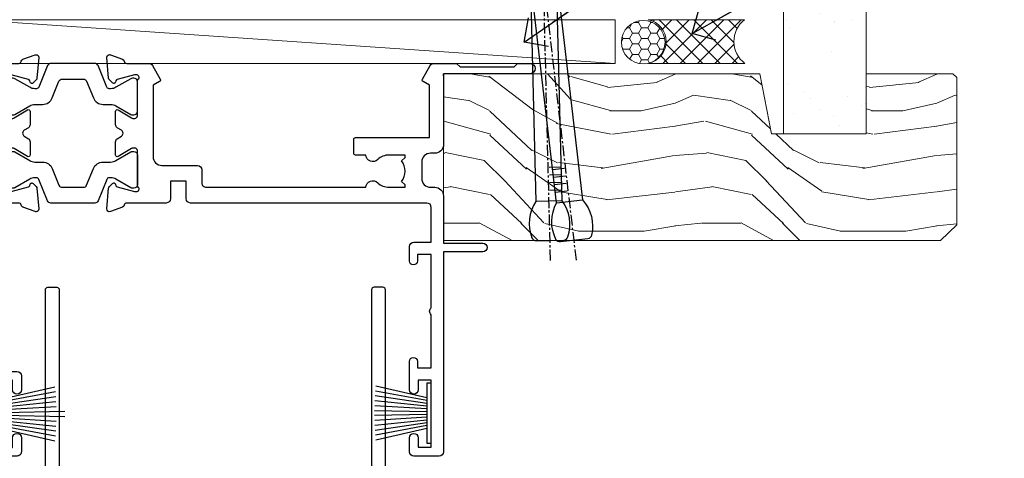
# Model space of a CAD drawing. Units: millimetres. Extents: x -19 to 7153, y -824 to 1143.
# Drawn here: x 6184 to 6296, y 965 to 1016 of the extents above; entities that cross this region are included whole.
import ezdxf
from ezdxf import colors
from ezdxf.entities.mleader import LeaderData, LeaderLine
from ezdxf.math import Vec2, Vec3

# ---------------------------------------------------------------- set-up
doc = ezdxf.new("R2010")
doc.units = ezdxf.units.MM
doc.linetypes.add('CENTER', pattern=[2, 1.25, -0.25, 0.25, -0.25])
doc.linetypes.add('Dashed', pattern=[564.4444465637206, 282.2222232818604, -282.2222232818602])
doc.layers.add('Aluminium Systems Ltd Joinery Detail', color=7, linetype='Continuous')
doc.layers.add('Aluminium Systems Ltd Notes', color=7, linetype='Continuous')
doc.styles.get("Standard").update_dxf_attribs({"font": 'arial.ttf'})

# ---------------------------------------------------------------- blocks, each defined once
blk = doc.blocks.new('V105-22341')
at = {"ltscale": 0.2, "flags": 128}
for points in [[(1.100000469107357, 9.380798928759759e-07, 0.08748900002405169), (1.202606469104012, 0.01809313807677881), (2.613439769103223, 0.5315944380787805, 0.2638505493576109), (2.805443682462254, 0.7568898587108066, -0.3596409721271688), (3.100053703373533, 1.000277708245562), (5.59999985735611, 1.000277708246472, 0.4142135623700399), (6.099999857353851, 1.500277708244198), (6.099999857354533, 7.800002705852989), (11.30000416183725, 7.800002705852989), (11.70000116018241, 8.199999704189054), (12.09999815851666, 7.800002705852989), (16.40670145723675, 7.800002705853021, 0.1316524975869401), (17.15670145723698, 8.000964600175735), (19.75357958004793, 9.500272883435287), (29.60000116026754, 9.500272883434832), (29.60000116027481, 1.50027947603315, 0.4142135623769618), (30.10000116026754, 1.000279476033825), (32.59994731432494, 1.000279476017568, -0.3596409721418718), (32.89455733522601, 0.756891626481476, 0.2638505493567793), (33.0865612485843, 0.5315962058513151), (34.49739454853201, 0.01809490586903451, 0.0874890000032607), (34.60000054861068, 2.705850096873519e-06, 0.4142140000062888), (34.90000054858433, 0.3000027057739914, 0.02182000004195064), (34.89885894859003, 0.3261494057738901), (34.69190134858684, 2.691685605850189, 0.1763270000122472), (34.60517494858595, 2.87767090585055), (34.24142194856127, 3.241424005876341, 0.1989119999569813), (34.10000054859412, 3.300002705848245, 0.06554300000152082), (34.04823674858859, 3.293187805850812, 0.2679490000203371), (33.90681534858459, 3.151766505848741), (33.86151594858619, 2.982706605851211, -0.2679489999839961), (33.72009454858312, 2.841285205849431), (31.73815054840206, 2.310224905800503, -0.06554299997014615), (31.66050484839525, 2.300002705850261), (31.50000054854101, 2.300002705853437, -0.688501098923967), (31.30000081711862, 2.823609419429168, 0.2134221664348816), (31.40000116027363, 3.047216524089549), (31.40000116027431, 7.000002705845532, -0.4142135623666608), (31.700001160277, 7.300002705848215), (31.92092634858246, 7.300002705852636, -0.1378519999867759), (32.07720924858199, 7.256080105849037), (33.59581199780459, 6.329284336844273, 0.585497765528234), (33.90000054858751, 6.500002660073392), (33.90000054858803, 8.02788616563308, 0.2614335027626496), (33.7083776501579, 8.369322812087034), (33.23398413747891, 8.658842815199765, -0.561225349299502), (33.23398413252039, 9.341716113193911), (33.70837765014826, 9.631236139942278, 0.2614335027736421), (33.90000054858569, 9.972672786394128), (33.90000054858797, 11.50055629196652, 0.5854977655302293), (33.59581199780359, 11.6712746151951), (32.07720924858192, 10.74447884619128, -0.137851999985531), (31.9209263485825, 10.70055624618783), (31.70000116026972, 10.70055624618306, -0.4142135623808645), (31.40000116027409, 11.00055624618665), (31.40000116027039, 14.95334242794625, 0.2134221664143094), (31.30000081707772, 15.17694953264418, -0.6885010989538995), (31.50000054855195, 15.70055624618988), (31.6605048483989, 15.70055624619019, -0.06554299999136373), (31.73815054840725, 15.69033404623667), (33.72009454858306, 15.15927374618709, -0.2679489999841765), (33.86151594858643, 15.0178523461849), (33.90681534858713, 14.84879244618735, 0.2679489999929846), (34.04823674861369, 14.7073711461785, 0.06554300005636986), (34.10000054855428, 14.70055624618855, 0.1989120000085519), (34.24142194856063, 14.75913494616623), (34.60517494858628, 15.1228880461859, 0.1763270000123638), (34.69190134858695, 15.30887334618649), (34.89885894859505, 17.67440954626872, 0.0218199998474807), (34.900000548588, 17.70055624613963, 0.4142139999917716), (34.6000005485561, 18.00055624618754, 0.08748900000944689), (34.49739454856126, 17.9824640461776), (33.0865612485843, 17.4689627461861, 0.2638505493544741), (32.89455733522895, 17.24366732555486, -0.3596409721283688), (32.59994731431766, 17.00027947601882), (27.96728483170705, 17.00027947602723), (25.50684020917947, 19.46072409850274), (24.94115478431672, 19.46072409849796), (24.94115478431672, 20.02640952335867), (22.48071016181098, 22.4868541458651), (29.9606613320525, 29.96680531609842, 0.1989123673794089), (30.40000116027227, 31.02746548787684), (30.40000116027409, 36.30027747603015), (32.40000116028253, 36.30027747602695, 0.4142135623660109), (32.90000116027795, 36.80027747602219), (32.90000116027772, 38.40027747602801, 0.9999999999999999), (31.90000116027772, 38.40027747602801), (31.90000116027772, 37.30027747602946), (30.40000116027772, 37.30027747602946), (30.40000116027772, 45.00027747603019), (31.90000116027772, 45.00027747603019), (31.90000116028136, 43.90027747602437, 0.9999999999963621), (32.90000116028136, 43.90027747602801), (32.90000116027772, 45.5002774754613, 0.4142135801656039), (32.4000011304754, 46.00027747603269), (3.300001129792918, 46.00027570824716, 0.41421354457909), (2.800001160165493, 45.50027570882014), (2.800001160166403, 44.20027570825698, 0.9999999999999999), (3.700001160167858, 44.20027570825698), (3.70000116016422, 45.00027570825262), (5.20000116016422, 45.00027570825262), (5.20000116016422, 39.50027570825262), (3.70000116016422, 39.50027570825262), (3.700001160167858, 40.30027570824825, 0.9999999999999999), (2.800001160166403, 40.30027570824825), (2.800001160162765, 39.50027570825716, 0.4142135623745581), (3.800001160162765, 38.50027570825216), (4.900001160132206, 38.50027570825262), (4.900001160164024, 33.40035234785898, -0.4142135623829008), (4.600001160169313, 33.10035234786449), (3.7000011602006, 33.10035234785971), (3.700001160204238, 33.90035234786397, 0.6681786379156734), (3.358579803966222, 34.04177370410127), (2.858579803965327, 33.54177370410366, 0.1989123673923063), (2.80000116019869, 33.40035234786603), (2.800001160202697, 31.30035234785689, 0.4142135623728557), (3.000001160199872, 31.10035234785971), (3.500001160202828, 31.10035234785721, 0.414213562374094), (3.700001160203101, 31.30035234785748), (3.7000011602006, 32.10035234785971), (4.600001160169313, 32.10035234785994, -0.4142135623803098), (4.900001160164948, 31.8003523478568), (4.900001160130842, 27.50027360582692, -0.4142135623781563), (4.400001160132206, 27.00027360582828), (3.100041080594792, 27.00027360584022, -0.3596424112895633), (2.805430771136628, 27.24366295708517, 0.2638519124127646), (2.613426560060589, 27.46895987767505), (1.202593310324346, 27.9824611593748, 0.5486187810976926), (0.8011288626048554, 27.6744066486832), (1.008086460057996, 25.30887047767192, 0.1763269999925259), (1.094812860062575, 25.12288517767126), (1.458565860061839, 24.75913207765934, 0.1989119999987332), (1.599987260053638, 24.70055337767129, 0.06554299999678109), (1.651751060056341, 24.70736827767117, 0.2679489999948678), (1.793172460063715, 24.84878957767216), (1.83847186006227, 25.01784947766882, -0.2679490000122788), (1.979893260061772, 25.15927087766897), (3.961837260239065, 25.69033117772087, -0.06554299996998988), (4.039482960246005, 25.70055337767087), (4.199987260092968, 25.70055337767321, -0.6885010989225024), (4.399986991532543, 25.17694666409878, 0.2134221664467979), (4.299986648372624, 24.95333955944227), (4.299986648370123, 21.00055337767469, -0.414213562367548), (3.999986648367894, 20.70055337767246), (3.779061460062451, 20.70055337767161, -0.1378519999802045), (3.622778560059714, 20.74447597767437), (2.104175810845362, 21.67127174668347, 0.5854977655240781), (1.799987260054195, 21.50055342344751), (1.79998726006238, 19.97266991787695, 0.2614335027671577), (1.99161015849586, 19.63123327142864), (4.060471225601873, 18.36861762281224, -0.2614335082422954), (4.299999857397097, 17.94182180940163), (4.299999857406192, 9.30000123846878), (0.2000187629490142, 9.30000091179759, 0.5205970869494747), (0.01206133319735159, 9.031596884026044), (0.5944136987644981, 7.431596909460294, 0.3152987888780898), (0.7823522229212614, 7.300000938125683), (1.425120614552526, 7.300000938124475, -0.339454356843148), (1.618305798001302, 7.151764679254825), (1.806815182831315, 6.448237088413073, 0.5007383083431832), (2.104188917067859, 6.329282506311415), (3.622791769302154, 7.256078338075389, -0.1378519999878856), (3.779074669301508, 7.300000938079734), (3.99999985762517, 7.300000938075796, -0.4142135623807952), (4.299999857620833, 7.000000938072276), (4.299999857413439, 3.047214756306275, 0.2134221665067634), (4.400000200622387, 2.823607651610441, -0.6885010989169796), (4.200000469124689, 2.300000938082007), (4.039496169263145, 2.300000938077829, -0.06554300002525978), (3.961850469254841, 2.310223138036804), (1.979906469100939, 2.841283438079991, -0.267948999984102), (1.838485069104763, 2.982704838081759), (1.793185669105895, 3.151764738078622, 0.2679490000264918), (1.651764269084708, 3.293186038082322, 0.06554299998262259), (1.600000469131345, 3.300000938078007, 0.1989119999575805), (1.458579069122834, 3.241422238096106), (1.09482606910322, 2.877669138077394, 0.176327000011839), (1.008099669102421, 2.691683838076074), (0.8011420690993276, 0.3261476380359376, 0.02181999974306227), (0.8000004691014055, 0.3000009381120528, 0.4142139999909368)], [(25.50000116026899, 44.50027747602905), (10.1000011601584, 44.50027747602701, -0.9999999999999999), (9.1000011601584, 44.50027747602701), (6.600001160158399, 44.50027747602701), (6.600001160158399, 40.48829410122051), (7.833982251768353, 40.69479171664183, -1.000000000000001), (7.966020336455946, 39.90576323541772), (6.700001160159643, 39.69390428330918), (6.700001160158763, 39.50027570825307, -0.1622776601692642), (6.400001160157546, 38.60027570825115), (6.400001160146758, 27.50027360583238, -0.1787408485700578), (5.91998955072625, 26.20041388551291, 0.1787408485714679), (5.799986648370734, 25.87544895543317), (5.799986648359891, 9.300001597006599), (16.40670094634447, 9.300002410893399), (19.00357958004429, 10.799310989113, -0.1316524975872223), (19.75357958004426, 11.00027288343604), (22.23446000352601, 11.00027288343665, 0.4903143948233235), (22.42810917083705, 11.25027288343538, -0.7581594491645468), (23.76037989900328, 12.02385778910286, 0.1952598447285808), (25.05000116026827, 11.5002728834414), (26.90000116026681, 11.50027288343961), (26.90000116026681, 11.79793856576259), (26.46718338003961, 12.1611158055249, 0.3639702342680748), (26.46718338003959, 14.53942996135868), (26.90000116026681, 14.90260720111735), (26.90000116026681, 15.20027288344033), (25.0500011602719, 15.20027288344102, 0.1952598447277554), (23.76037989900702, 14.67668797778381, -0.999999999995382), (22.64503178114979, 15.823857789096, -0.1817671096497367), (24.8702750393943, 16.79558832929832, 0.6494935253236434), (25.19778116615096, 17.64846279796297), (21.42004999003188, 21.42619397408487, -0.414213562373409), (21.42004999003188, 23.54751431764532), (28.90000116027409, 31.02746548788252), (28.90000116027045, 39.69390428330873), (27.63398198397145, 39.90576323541772, -1), (27.76602006865904, 40.69479171664183), (29.00000116026899, 40.48829410122051), (29.00000116026899, 44.50027747603065), (26.50000116026899, 44.50027747603065, -0.9999999999984083)]]:
    blk.add_lwpolyline(points, format="xyb", close=True, dxfattribs=at)
blk = doc.blocks.new('Tech 953241')
at = {"color": 2}
blk.add_lwpolyline([(8.98695519375633, 3.849842520436141), (9.754350000000159, 1.950472000000445, 0.305731), (10.86697099999947, 1.199999999999818), (11.73923000000013, 1.199999999999818, -0.1316520000000015), (12.33922999999959, 1.039230000000316), (14.04640999999992, 0.05359000000044034, 0.1316520000000017), (14.24640999999974, 0), (14.39999999999964, 0, 0.4142139999999378), (14.80000000000018, 0.4000000000005457), (14.80000000000018, 3.800000000000182, 0.4142139999999431), (14.39999999999964, 4.199999999999818), (14.24640999999974, 4.199999999999818, 0.1316520000000016), (14.04640999999992, 4.146409999999378), (12.33922999999959, 3.160769000000073, -0.1316520000000004), (11.73923000000013, 3), (11.56195000000025, 3, -0.3057309999999835), (11.28379500000028, 3.187617999999929), (10.28899111899045, 5.649842705489391, 0.3057306312459409), (9.918117604687268, 5.899999999999636), (9.918117604687268, 5.899999999999636), (4.881882395312914, 5.899999999999636, 0.3057306312459409), (4.51100888100973, 5.649842705489391), (3.5162049999999, 3.187617999999929, -0.3057309999999835), (3.23804999999993, 3), (3.060770000000048, 3, -0.1316520000000004), (2.460770000000593, 3.160769000000073), (0.7535900000002584, 4.146409999999378, 0.1316520000000016), (0.5535900000004403, 4.199999999999818), (0.4000000000005457, 4.199999999999818, 0.4142139999999431), (0, 3.800000000000182), (0, 0.4000000000005457, 0.4142139999999378), (0.4000000000005457, 0), (0.5535900000004403, 0, 0.1316520000000017), (0.7535900000002584, 0.05359000000044034), (2.460770000000593, 1.039230000000316, -0.1316520000000015), (3.060770000000048, 1.199999999999818), (3.933029000000715, 1.199999999999818, 0.305731), (5.045650000000023, 1.950472000000445), (5.813044999999875, 3.849842999999964, -0.3057309999999765), (6.18391900000006, 4.100000000000364), (8.61608160468677, 4.100000000000364, -0.305730767646729)], format="xyb", close=True, dxfattribs=at)
blk = doc.blocks.new('14CCB')
blk.add_blockref('Tech 953241', (1.119104808822158e-13, -5.551115123125783e-17))
blk = doc.blocks.new('V106-22343')
at = {"ltscale": 0.2, "flags": 128}
blk.add_lwpolyline([(9.100000552687789, 14.50027078818414), (7.300000552684878, 14.50027078819141), (7.299993218665123, 16.50027921406934, 0.4142124883362365), (6.79999321866876, 17.00027738057281), (2.300053095814519, 17.00027738057312, -0.359640972074193), (2.005443074920789, 17.24366523004586, 0.263850549310183), (1.813439161571523, 17.46896065062549), (0.4026059118352805, 17.98246193232956, 0.5486187810981248), (0.001141464116017232, 17.67440742163728), (0.2080990615761493, 15.30887125062406, 0.1763270000120292), (0.2948254615769201, 15.12288595062375), (0.6585784615765462, 14.75913285061789, 0.1989119999856835), (0.7999998615596269, 14.70055415062339, 0.065543000044156), (0.8517636615727024, 14.70736905062552, 0.267948999996091), (0.9931850615687381, 14.84879035062534), (1.038484461572764, 15.01785025062299, -0.2679489999836381), (1.179905861576344, 15.15927165062487), (3.161849861741069, 15.69033195067041, -0.06554299990812375), (3.239495561636659, 15.70055415062586), (3.39999986161115, 15.70055415062608, -0.6885010989494249), (3.599999593031194, 15.17694743703914, 0.2134221664126641), (3.499999249889015, 14.95334033238089), (3.499999249888788, 11.00055415062013, -0.4142135623804206), (3.199999249886105, 10.70055415062473), (2.979074061573783, 10.70055415062417, -0.1378519999854788), (2.822791161572468, 10.74447675062731), (1.30418841235006, 11.67127251963145, 0.5854977655270829), (0.9999998615678578, 11.50055419640432), (0.9999998615660317, 9.972670690837386, 0.2614335027738217), (1.191622760005203, 9.631234044385224), (1.666016277633688, 9.34171401763092, -0.5612253493001026), (1.66601627267687, 8.658840719638306), (1.191622760000989, 8.369320716526072, 0.2614335027625395), (0.9999998615714958, 8.027884070072673), (0.9999998615678578, 6.500000564513016, 0.5854977655244127), (1.304188412348822, 6.329282241283522), (2.822791161573878, 7.25607801028472, -0.1378519999842662), (2.979074061571964, 7.300000610288066), (3.199999249887924, 7.300000610284655, -0.4142135623821966), (3.499999249885377, 7.000000610283337), (3.499999249889014, 3.047214428530992, 0.2134221664263839), (3.599999593092257, 2.823607323821476, -0.6885010989295739), (3.399999861602055, 2.300000610290567), (3.2394955617658, 2.30000061028749, -0.06554299996897274), (3.161849861761084, 2.310222810236723), (1.179905861576335, 2.841283110287205, -0.2679489999840547), (1.038484461573034, 2.982704510289182), (0.993185061572369, 3.151764410286317, 0.2679490000107652), (0.8517636615745303, 3.293185710287543, 0.06554299999632456), (0.7999998615887236, 3.300000610291954, 0.1989119999641873), (0.6585784615674584, 3.241421910292843), (0.2948254615751225, 2.877668810287652, 0.1763270000127019), (0.2080990615761493, 2.691683510287817), (0.001141461566671609, 0.3261473102096555, 0.02181999991675683), (-1.384284988859008e-07, 0.3000006103071651, 0.4142139999913843), (0.299999861606949, 6.102870209190314e-07, 0.08748900001476183), (0.4026058616075261, 0.01809281029898102), (1.813439161569704, 0.5315941102888952, 0.2638505494168329), (2.005443074941393, 0.7568895309856463, -0.3596409721781673), (2.300053095859994, 1.00027738057122), (4.795299159348588, 1.000277380581457, 0.2679491924274317), (5.228311861243355, 1.250277380580997), (6.123204734291217, 2.800277304033559, 0.4142135623654188), (6.04999965353295, 3.073482384789372), (5.299999982253439, 3.506494896903519), (5.300000484128986, 11.70027090167464, -0.4142135286700189), (6.300000483337726, 12.7002707881926), (10.40000055268911, 12.700270788181, 0.4142135623729618), (10.90000055268342, 13.20027078817395), (10.90000055269047, 14.70027078788132, -0.4142135623734935), (11.40000055268706, 15.20027078787791), (29.70465652938105, 15.20027078787746, 0.640823925434321), (31.06076655943474, 14.67668588222949, -0.1952598447279207), (32.35038782071092, 15.20027078789178), (34.20038782070219, 15.20027078789224), (34.20038782070219, 14.90260510557289), (33.76757004047317, 14.53942786580967, -0.3639702342651719), (33.76757004047499, 12.16111370997771), (34.20038782070219, 11.79793647021449), (34.20038782070219, 11.50027078789515), (32.35038782068, 11.50027078789612, -0.1952598447164269), (31.06076655943502, 12.0238556935152, 0.6408239254218354), (29.70465652938287, 11.50027078789492), (28.50038782069532, 11.50027078789515, 0.4142135623747547), (28.30038782069346, 11.30027078789419), (28.30038782069892, 9.70027078790065, 0.4142135623947388), (28.50038782069055, 9.500270787894237), (36.99999924988902, 9.500270787887416), (36.99999924989993, 3.506494853564277), (36.24999965367556, 3.073482384793465, 0.4142135623794954), (36.17679457291547, 2.80027730403765), (37.07168744603609, 1.250277380455941, 0.2679491924231927), (37.50470014792904, 1.000277380463899), (40.09999627495586, 1.000277380468674), (40.49999524995678, 1.400276355473238), (46.69998224995675, 1.400276355473238), (47.09998224996548, 1.000277355472122), (48.4999772499616, 1.000277355470303, 0.9999999999999999), (48.4999772499616, 2.200275355470353), (38.59999924999306, 2.200275355472172), (38.60000054198485, 10.30027062838133, 0.4142136090907351), (37.60000054198485, 11.30027078788714), (37.10038782069955, 11.3002707878876, -0.4142135623724286), (36.10038782070137, 12.30027078788714), (36.10038782070137, 14.2002707878811, -0.414213562373095), (37.10038782070137, 15.2002707878811), (37.6000014834699, 15.2002707878811, 0.4142135156547906), (38.60000148306449, 16.20027062837528), (38.60000234439963, 21.60028609263338), (43.09999220715713, 21.60027535547317, 0.9999999999999999), (43.09999220715713, 22.60027744106912), (38.59999924994941, 22.60027744106867), (38.59999924989484, 45.50027538047345, 0.4142135623671014), (38.0999992498912, 46.00027538046686), (35.19999924988247, 46.00027538046709, 0.4142135623645691), (34.69999924988974, 45.50027538046072), (34.69999924988974, 43.90027538046218, 0.9999999999963621), (35.69999924988974, 43.90027538046581), (35.69999924988974, 45.000275380468), (37.19999924988974, 45.000275380468), (37.19999924988974, 37.30027538046727), (35.69999924988974, 37.30027538046727), (35.69999924988974, 38.40027538046581, 0.9999999999999999), (34.69999924988974, 38.40027538046581), (34.69999924989702, 35.15027685917323, 0.9999999999999999), (35.60000220730603, 35.15027685917323), (35.60000220730603, 35.90027538046581), (37.19999924988974, 35.90027538046581), (37.19999924402168, 29.80028065905174, 0.5000000000011369), (37.19999924402168, 29.00028065905065), (37.19999922846932, 22.90028609263993), (35.60000220730603, 22.90028609263993), (35.60000220730967, 23.65028609263993, 0.9999999999999999), (34.70000220730822, 23.65028609263993), (34.7004029466118, 22.0001646653103, 0.4141424337467398), (35.20040293186707, 21.50028609252297), (37.19999922846569, 21.50028609252297), (37.19999922846705, 17.50027078788241, -0.4142135623690992), (36.69999922846932, 17.00027078788105), (9.600000552695064, 17.00027078787627, 0.4142135623708328), (9.100000552694159, 16.50027078787537)], format="xyb", close=True, dxfattribs=at)
blk = doc.blocks.new('V104-14CCB-V105-14CCB-V106')
for name, p in [('V105-22341', (38.70031275441308, 17.99972236461767)), ('V106-22343', (81.40031466491955, 17.99878510039476)), ('14CCB', (70.10031402182925, 29.09999883902031))]:
    blk.add_blockref(name, p)
at = {"xscale": -1, "rotation": 180}
blk.add_blockref('14CCB', (70.10031402182925, 24.90000184064346), dxfattribs=at)
blk = doc.blocks.new('PBF69650-4B')
at = {"color": 0}
for p, q in [((-0.1590909090909918, 0.5), (-0.3032449143315716, 7.498515529936412)), ((0.1590909090909918, 0.5), (0.3032449143315716, 7.498515529936412)), ((-1.75, 0.5), (-3.097665527984191, 6.34669116891564)), ((-1.431818181818016, 0.5), (-2.537584873192372, 6.397226468794543)), ((-1.113636363636488, 0.5), (-1.975628442974084, 6.437757965357378)), ((-0.7954545454545041, 0.5), (-1.412209766177966, 6.468216902703716)), ((-0.4772727272725206, 0.5), (-0.8477448521462065, 6.488551611591902)), ((0.4772727272725206, 0.5), (0.8477448521462065, 6.488551611591902)), ((0.7954545454545041, 0.5), (1.412209766177966, 6.468216902703716)), ((1.113636363636488, 0.5), (1.975628442974084, 6.437757965357378)), ((1.431818181818016, 0.5), (2.537584873192372, 6.397226468794543)), ((1.75, 0.5), (3.097665527984191, 6.34669116891564))]:
    blk.add_line(p, q, dxfattribs=at)
blk.add_lwpolyline([(-3.449999999999818, 0), (3.449999999999818, 0), (3.449999999999818, 0.5), (-3.449999999999818, 0.5)], close=True, dxfattribs=at)
blk = doc.blocks.new('SH277BX')
at = {"color": 0}
blk.add_blockref('PBF69650-4B', (0, 0), dxfattribs=at)
blk = doc.blocks.new('PB69650-4B')
at = {"color": 0}
for p, q in [((-1.75, 0.5), (-3.097665527984191, 6.34669116891564)), ((-1.431818181818016, 0.5), (-2.537584873192372, 6.397226468794543)), ((-1.113636363636488, 0.5), (-1.975628442974084, 6.437757965357378)), ((-0.7954545454545041, 0.5), (-1.412209766177966, 6.468216902703716)), ((-0.4772727272725206, 0.5), (-0.8477448521462065, 6.488551611591902)), ((-0.1590909090909918, 0.5), (-0.2826514850112289, 6.498727597088873)), ((0.1590909090909918, 0.5), (0.2826514850112289, 6.498727597088873)), ((0.4772727272725206, 0.5), (0.8477448521462065, 6.488551611591902)), ((0.7954545454545041, 0.5), (1.412209766177966, 6.468216902703716)), ((1.113636363636488, 0.5), (1.975628442974084, 6.437757965357378)), ((1.431818181818016, 0.5), (2.537584873192372, 6.397226468794543)), ((1.75, 0.5), (3.097665527984191, 6.34669116891564))]:
    blk.add_line(p, q, dxfattribs=at)
blk.add_lwpolyline([(-3.449999999999818, 0), (3.449999999999818, 0), (3.449999999999818, 0.5), (-3.449999999999818, 0.5)], close=True, dxfattribs=at)
blk = doc.blocks.new('SH254B')
at = {"color": 0}
blk.add_blockref('PB69650-4B', (0, 0), dxfattribs=at)
blk = doc.blocks.new('V112-22312')
at = {"ltscale": 0.2, "flags": 128}
for points in [[(24.50837611903554, 60.63091789816803, 0.2614335027492128), (24.69999901746925, 60.97235454462156), (24.69999901746925, 62.50023805018622, 0.5854977655362859), (24.39581046667737, 62.67095637341503), (22.87720771747613, 61.74416060441217, -0.1378519999860814), (22.72092481746514, 61.70023800440799), (22.49999962916555, 61.70023800440594, -0.4142135623906317), (22.199999629159, 62.00023800440817), (22.199999629159, 65.95302418617325, 0.2134221664530049), (22.09999928594993, 66.17663129087711, -0.6885010989219753), (22.29999901746779, 66.70023800440708), (22.46050331738953, 66.70023800440765, -0.06554299995570811), (22.53814901739243, 66.6900158044266), (24.52009301747249, 66.15895550440416, -0.2679490000704322), (24.66151441746771, 66.01753410440347), (24.70681381746837, 65.84847420441042, 0.2679489999813975), (24.84823521747895, 65.70705290440219, 0.06554300000361576), (24.89999901746111, 65.70023800440572, 0.198911999995217), (25.04142041746965, 65.75881670440435), (25.40517341746747, 66.1225698044102, 0.1763269999509437), (25.49189981747188, 66.30855510440801), (25.69885741747132, 68.67409130434726, 0.02181999962459078), (25.69999901746925, 68.70023800442891, 0.4142139999953705), (25.39999901745925, 69.0002380044109, 0.08748899996881852), (25.29739301746596, 68.98214580441095), (23.88655965024765, 68.46864447994098, 0.2638318465434828), (23.69455959428991, 68.24336927302592, -0.3596213927689721), (23.39995350004305, 68.0000018540592), (13.90136972528855, 68.00000185406384, 0.6892964076327808), (13.54661595910954, 67.06822720056775, -2.626560455260052), (10.75340022406455, 67.06824227279367, 0.6893003221060403), (10.39867406154373, 67.99995979201435), (2.094891382614165, 68.00000028489558, -0.4116675906546838), (1.594912723347093, 68.49565262344913), (1.503608733815796, 78.99561207880151, -0.4167626949275172), (2.003589831307195, 79.49995974023818), (2.500045185399372, 79.49995974023864, 0.4142135623722959), (3.500045185402101, 80.49995974023864), (3.500045185406648, 81.29995974023063, 0.9999999999919157), (2.600045185397917, 81.29995974023791), (2.600045185405193, 80.49995974023864), (1.100045185405193, 80.49995974023864), (1.100045185405193, 85.99995974023864), (2.600045185405193, 85.99995974023864), (2.600045185397917, 85.19995974024664, 0.9999999999919155), (3.500045185406648, 85.19995974023936), (3.500045185399372, 86.49995974024, 0.4142135623788225), (3.000045185395734, 86.99995974023341), (0.5000451854066483, 86.99995974024228, 0.4142135623757589), (4.518540937681337e-05, 86.49995974023955), (0, 0.3000000000038199, 0.4142135623715409), (0.3000000000010914, 6.821210263296962e-13), (1.30000000000291, -6.821210263296962e-13, 0.4142135623713192), (1.600000000004911, 0.2999999999994998), (1.599999304380631, 39.6237506773798), (2.049999304399549, 39.62375067738344, 1.000000000009095), (2.049999304392273, 40.42375067737908), (1.599999304438839, 40.42375067738271), (1.599999304395183, 45.50000028628688, -0.4142134915929153), (2.099999183805181, 46.00000028606496), (10.39867406159556, 46.00000229136799, 0.6893003221062847), (10.75340022402722, 46.93171981062746, -2.626581566978407), (13.54659919268307, 46.93171995168154, 0.6893003502946762), (13.90132570738206, 46.00000189761397), (23.39994530732378, 46.00000189761908, -0.3596418184407773), (23.6945554979246, 45.75661316498272, 0.2638511920459076), (23.88655965024344, 45.53131664439257), (25.29739301744412, 45.01781531992969, 0.08748899997537121), (25.39999901746818, 44.99972311993019, 0.4142139999949258), (25.69999901744742, 45.29972311998994, 0.02181999962459073), (25.69885741744948, 45.3258698199927), (25.49189981745004, 47.69140601993239, 0.1763269999551867), (25.40517341744563, 47.87739131993134), (25.04142041744781, 48.24114441993492, 0.1989119999935008), (24.89999901745612, 48.29972311993537, 0.06554299999484736), (24.84823521744984, 48.29290821993049, 0.2679489999766597), (24.70681381744653, 48.15148691993021), (24.66151441744414, 47.98242701993692, -0.2679490000774176), (24.52009301744984, 47.84100561993659), (22.53814901724401, 47.30994531988068, -0.06554299995385211), (22.4605033173677, 47.29972311993264), (22.29999901744596, 47.29972311993226, -0.6885010989224474), (22.09999928590987, 47.82332983345304, 0.2134221664267355), (22.19999962913717, 48.04693693807825), (22.1999996291399, 51.99972311992655, -0.4142135623930736), (22.4999996291328, 52.29972311993264), (22.7209248174433, 52.29972311993136, -0.1378519999912865), (22.87720771744644, 52.25580051993187), (24.39581046665553, 51.32900475092514, 0.5854977655364134), (24.69999901744741, 51.49972307415396), (24.69999901744742, 53.02760657971452, 0.2614335027650279), (24.50837611901371, 53.36904322617305), (22.43952826092584, 54.63165081339717, -0.2614335082353195), (22.19999962913717, 55.05844662681215), (22.19999962915101, 58.94151449752871, -0.2614335082327879), (22.43952826095047, 59.36831031094174)], [(16.21939756421447, 47.50000189761453, -0.4504919945488371), (15.72312952335447, 48.06097756178561, 1.130388474227465), (8.576869756424514, 48.06097744363639, -0.4504919302215885), (8.080601841063547, 47.50000176305571), (2.100025127491406, 47.50000028606036, -0.4142137882401029), (1.600025004008799, 48.00000054815673), (1.600034439458184, 65.99996153224336, -0.414213462158849), (2.100034530478084, 66.49996127014697), (8.080601791524202, 66.49996018144498, -0.4504919394825133), (8.576869741429064, 65.93898451780252, 1.130394285594888), (15.72312502781531, 65.93902110839348, -0.4504950739146869), (16.21939244429333, 66.50000185406248), (20.19999962915276, 66.50000185406134, -0.4142135623730248), (20.69999962915264, 66.00000185406134), (20.69999962915263, 48.00000189761567, -0.4142135623730243), (20.19999962915276, 47.50000189761567)]]:
    blk.add_lwpolyline(points, format="xyb", close=True, dxfattribs=at)
blk = doc.blocks.new('V111-22313')
at = {"ltscale": 0.2, "flags": 128}
blk.add_lwpolyline([(2.000073206902115, 80.4999597393605), (2.000073206894839, 81.29995973935682, -0.9999999999919157), (2.900073206903571, 81.29995973934955), (2.900073206896295, 80.49995973935755), (4.400073206896295, 80.49995973935755), (4.400073206896295, 85.99995973935755), (2.900073206896295, 85.99995973935755), (2.900073206903571, 85.19995973935828, -0.9999999999919152), (2.000073206894839, 85.19995973936555), (2.000073206901661, 86.49995973935414, -0.4142135623798878), (2.500073206902115, 86.99995973935891), (4.999203819093154, 86.99995973935945, -0.414213408842206), (5.49920381893763, 86.49996000129839), (5.499249004340825, 0.3000001569118918, -0.4142137164247829), (5.199249003810223, -8.772080492547296e-10), (4.199249003802947, 8.822094513250001e-10, -0.4142135662112567), (3.899249004331182, 0.300000005363017), (3.899249699963661, 39.62375067649873), (3.449249699937468, 39.62375067650237, -0.9999999999909049), (3.449249699937468, 40.423750676498), (3.899249699890902, 40.42375067650187), (3.706165807761067, 45.80717056737103, 0.4037515979137393), (3.506294323648149, 46.00000189673779), (2.29976817061754, 46.00000189673688, 0.3596418184386234), (2.005157980019078, 45.75661316410257, -0.26385119204467), (1.81315382770066, 45.53131664351367), (0.4023204605031765, 45.01781531905056, -0.08748899997127646), (0.2997144604961477, 44.99972311905003, -0.4142139999740624), (-0.0002855395067768995, 45.29972311911092, -0.0218199996251295), (0.0008560604911735936, 45.32586981911072), (0.207813660489748, 47.69140601905163, -0.1763269999551626), (0.2945400604950237, 47.87739131905096), (0.6582930605009807, 48.24114441906119, -0.1989119999957987), (0.7997144604888717, 48.29972311905583, -0.0655429999990937), (0.851478260490893, 48.29290821904678, -0.2679489999789281), (0.9928996604941176, 48.15148691904938), (1.038199060495685, 47.98242701905565, 0.2679490000819193), (1.17962046049081, 47.84100561905711), (3.16156446056992, 47.30994531903254, 0.06554299994938421), (3.239210160572952, 47.2997231190534), (3.399714460518368, 47.29972311905135, 0.6885010989230058), (3.599714191967948, 47.82332983263193, -0.2134221664528096), (3.499713848803481, 48.04693693728586), (3.499713848803481, 51.99972311907231, 0.4142135624048393), (3.199713848789656, 52.29972311905317), (2.978788660487837, 52.29972311905294, 0.1378519999862638), (2.822505760494209, 52.25580051905263), (1.303903011286053, 51.32900475004141, -0.5854977655350682), (0.9997144604932373, 51.49972307327084), (0.9997144604939336, 53.027606578828, -0.2614335027680113), (1.191337358919668, 53.3690432252879), (3.260185217004732, 54.63165081251054, 0.2614335082309188), (3.499713848803481, 55.05844662592176), (3.499713848789838, 58.94151449664741, 0.2614335082224707), (3.260185217004732, 59.36831031004999), (1.191337358903326, 60.6309178972902, -0.2614335027617719), (0.9997144604714094, 60.97235454374572), (0.9997144604735837, 62.50023804930424, -0.5854977655404273), (1.303903011263273, 62.67095637253465), (2.822505760472225, 61.74416060352927, 0.1378519999861632), (2.978788660475516, 61.70023800352965), (3.199713848793294, 61.70023800352851, 0.4142135623881902), (3.499713848781653, 62.00023800351687), (3.499713848779791, 65.95302418528057, -0.2134221664634928), (3.599714192008932, 66.17663129001038, 0.6885010989224476), (3.39971446047285, 66.70023800352713), (3.23921016056687, 66.70023800352713, 0.06554299994702946), (3.161564460548206, 66.69001580354619), (1.179620460468968, 66.15895550352091, 0.2679490000846829), (1.038199060472934, 66.01753410352215), (0.9928996604731282, 65.84847420352868, -0.2679489999834573), (0.8514782604536322, 65.7070529035194, -0.06554300001553058), (0.7997144604670297, 65.70023800352344, -0.1989120000028304), (0.6582930604709958, 65.75881670352304), (0.2945400604723289, 66.12256980352826, -0.1763269999549115), (0.2078136604687728, 66.30855510352738), (0.0008560604702552155, 68.67409130347004, -0.02181999962440112), (-0.000285539526785783, 68.70023800350141, -0.4142139999975933), (0.2997144604961335, 69.00023800352939, -0.08748899995072668), (0.4023204604746837, 68.98214580352963), (1.813153827694592, 68.46864447905908, -0.2638318465422024), (2.005153883652042, 68.24336927214544, 0.3596213927674786), (2.299759977897438, 68.00000185318048), (3.50439934305551, 68.00000185317911, 0.4065962309389014), (3.704331345619821, 68.19478703288267), (3.985822289236339, 78.98692268861622, 0.4218721449731956), (3.485992282826473, 79.49995973935653), (3.000073206902115, 79.49995973935755, -0.414213562372296)], format="xyb", close=True, dxfattribs=at)
blk = doc.blocks.new('V112-14CCB-V111')
for name, p in [('V112-22312', (0, 0)), ('V111-22313', (33.5002857803557, 8.791971595201176e-10)), ('14CCB', (22.19999962915889, 62.10000185406143))]:
    blk.add_blockref(name, p)
at = {"xscale": -1, "rotation": 180}
blk.add_blockref('14CCB', (22.19999962915889, 51.90000189761662), dxfattribs=at)
blk = doc.blocks.new('TL40 Sliding Door Head')
at = {"layer": 'Aluminium Systems Ltd Joinery Detail', "xscale": -1, "rotation": 180}
for name, p in [('V104-14CCB-V105-14CCB-V106', (-172.472633889719, 27.19623125995327, -1.000000000000028)), ('V112-14CCB-V111', (-98.12225065131497, -17.46515280913445, -1.000000000000028))]:
    blk.add_blockref(name, p, dxfattribs=at)
at = {"layer": 'Aluminium Systems Ltd Joinery Detail'}
for name, p, rotation in [('SH277BX', (-103.3723199750284, -31.9537685806938, -1.000000000000028), 270), ('SH254B', (-53.87231997490926, -31.88657595375867, -1.000000000000028), 90)]:
    blk.add_blockref(name, p, dxfattribs=dict(at, rotation=rotation))
blk = doc.blocks.new('_Open90')
at = {"color": 0, "linetype": 'ByBlock', "lineweight": -2}
for p, q in [((-0.5, 0.5), (0, 0)), ((0, 0), (-2.439666651745029, 0)), ((0, 0), (-0.5, -0.5))]:
    blk.add_line(p, q, dxfattribs=at)
blk = doc.blocks.new('Nail 75 JH')
at = {"linetype": 'CENTER'}
blk.add_line((0, 2.300118051928621), (0, -78.25849807356508), dxfattribs=at)
for p, q in [((1.5, -4.488319011024487), (-1.5, -4.488319011024458)), ((1.499999999999886, -5.730112436134704), (0.1255879953777708, -5.730112436134732)), ((1.499999999999886, -6.600592455787137), (0.1255879953777708, -6.600592455787137)), ((1.499999999999886, -7.471072475439541), (0.1255879953777708, -7.471072475439541)), ((1.499999999999886, -8.341552495091946), (0.1255879953778276, -8.341552495091946))]:
    blk.add_line(p, q)
blk.add_lwpolyline([(-1.5, -4.488319011024458, -0.2475267649991796), (-2.057234792368547, -0.3562033463117587, -0.331135080274166), (-1.578358480166685, 0), (1.578358480166685, 0, -0.331135080274166), (2.057234792368547, -0.3562033463117587, -0.2475267649991796), (1.499999999999886, -4.488319011024487), (1.5, -73.20877276569331, 0.1245641564323093), (0.2845258915276077, -75.96790802185205), (-0.2515467734666004, -75.96790802185205, 0.1012549879648114), (-1.5, -72.05351818931658)], format="xyb", close=True)
blk = doc.blocks.new('Bevel Back Weatherboard CC TL40  Liner Slider')
at = {"layer": 'Aluminium Systems Ltd Joinery Detail', "lineweight": 5}
h = blk.add_hatch(dxfattribs=at)
h.set_pattern_fill('HONEY', color=256, scale=0.2211125000000359, angle=360, style=0)
h.set_pattern_definition([(0, (-461.4868471324035, -268.0206221862527), (1.053048281250171, 0.6079775633750983), [0.7020321875001139, -1.404064375000228]), (120, (-461.4868471324035, -268.0206221862527), (-1.053048155438884, 0.6079777812866397), [0.7020321875001013, -1.404064375000203]), (59.99999999999994, (-461.4868471324035, -268.0206221862527), (1.258112869470804e-07, 1.215955344661738), [-1.404064375000228, 0.7020321875001139])])
edge = h.paths.add_edge_path()
edge.add_arc((53.07747706477312, 2.930979210762416), 2.5, 180.0000000000001, 360.00000000000006, ccw=False)
edge.add_arc((53.07747706477312, 2.930979210762416), 2.5, 0, 180.0000000000001, ccw=False)
h = blk.add_hatch(dxfattribs=at)
h.set_pattern_fill('NET', color=256, scale=0.4422249999999999, angle=225, style=0)
h.set_pattern_definition([(315, (-1828.946098585656, 4373.742375906605), (-0.9928234407849511, -0.9928234407849515), []), (225, (-1828.946098585656, 4373.742375906605), (-0.9928234407849515, 0.9928234407849511), [])])
edge = h.paths.add_edge_path()
edge.add_line((64.67728104569869, 5.494285773620959), (53.93434422592145, 5.500840232527935))
edge.add_arc((53.09794569903625, 3.035978274643185), 2.602903564714436, 283.05461229937526, 431.25644836746125, ccw=False)
edge.add_line((53.68588874129091, 0.5003462141371529), (64.72189661047923, 0.5003462141371529))
edge.add_arc((66.62604273834222, 3.014526820763422), 3.153866927914105, 128.1626499734255, 232.8610770962096, ccw=False)
h = blk.add_hatch(dxfattribs=at)
h.set_pattern_fill('WOOD-3', color=256, scale=97.5, angle=30, style=0, pattern_type=2)
h.set_pattern_definition([(4.763599999999855, (1698.541831652659, -7279.951223825287), (-330.0000283895876, -29.99974597983758), [3.612479999999938, -357.6353699999942]), (348.6901, (1702.141831652658, -7279.651223825286), (120.0000225669286, -29.99992896484828), [4.58912999999999, -148.3814699999997]), (314.9999999999999, (1706.641831652658, -7280.551223825284), (-2.571759074037346e-14, -30.00000928346856), [3.39411, -39.03228]), (313.1523999999999, (1709.041831652659, -7282.951223825287), (420.0000850164655, -449.9999261252568), [6.579509999999999, -651.37185]), (347.0054000000001, (1713.541831652659, -7287.751223825288), (-270.0000230324819, 59.99992732735068), [4.002509999999999, -396.2474099999998]), (360, (1717.441831652659, -7288.651223825286), (29.99999999999998, -30.00000000000002), [7.5, -22.5]), (9.462299999999802, (1724.941831652659, -7288.651223825286), (-150.0000232108592, -29.99994417607299), [3.649649999999993, -178.8332099999998]), (5.710599999999841, (1698.541831652659, -7288.051223825284), (-269.9999827048756, -30.00003943998852), [3.014969999999942, -298.4813099999945]), (360, (1701.541831652659, -7287.751223825288), (29.99999999999998, -30.00000000000002), [4.5, -25.5]), (331.6992, (1706.041831652659, -7287.751223825288), (329.9998535928923, -180.0002662262794), [4.429439999999992, -438.5152499999991]), (307.8749999999999, (1709.941831652659, -7289.851223825285), (-120.0000559467582, 149.9999729816166), [6.841049999999986, -335.2115699999996]), (320.7106, (1714.141831652658, -7295.251223825288), (180.0000191874755, -149.9999889572949), [4.263809999999991, -422.1163199999988]), (353.6598, (1717.441831652659, -7297.951223825287), (239.9999820781927, -30.00004736879101), [5.43324, -266.22831]), (11.88869999999993, (1722.841831652657, -7298.551223825284), (-419.9999190314803, -90.00031605746511), [5.824949999999902, -576.6696899999873]), (6.709799999999822, (1698.541831652659, -7297.351223825285), (270.0000299325391, 29.99981643732063), [5.135159999999997, -508.3820999999998]), (356.6335000000001, (1703.641831652658, -7296.751223825288), (479.999979659061, -30.00032890063527), [5.108819999999904, -505.7727899999912]), (326.3098999999999, (1708.741831652658, -7297.051223825284), (-59.99998673313476, 30.00004003521581), [5.408339999999998, -102.75822]), (312.5103999999999, (1713.241831652658, -7300.051223825284), (299.9997215504042, -330.0002602161362), [4.883640000000001, -483.48096]), (345.0686, (1716.541831652659, -7303.651223825286), (330.0000160477658, -89.99990861934455), [4.657259999999917, -461.0679899999924]), (360, (1721.041831652659, -7304.851223825285), (29.99999999999998, -30.00000000000002), [3.6, -26.4]), (12.99459999999983, (1724.641831652658, -7304.851223825285), (270.0000230324819, 59.99992732735011), [4.002509999999989, -396.2474099999986]), (360, (1707.841831652657, -7274.851223825285), (29.99999999999998, -30.00000000000002), [0, -30]), (136.8475999999999, (1712.041831652659, -7279.351223825285), (449.9999261252561, -420.0000850164663), [6.579509999999987, -651.3718499999991]), (153.4348999999999, (1707.241831652658, -7304.851223825285), (-29.9999747382272, 30.00003928189144), [2.683289999999956, -64.39874999999859]), (171.8698999999999, (1704.841831652657, -7303.651223825286), (-179.9999932938336, 29.9999806744664), [4.242629999999995, -207.8893799999997]), (203.1985999999999, (1700.641831652658, -7303.051223825284), (-149.9999919200123, -60.0000397579455), [2.284739999999957, -226.1884499999962]), (333.4349, (1712.041831652659, -7279.351223825285), (29.99997473822721, -30.00003928189144), [3.354089999999999, -63.72794999999999]), (353.2901999999999, (1715.041831652659, -7280.851223825285), (-270.0000299325392, 29.99981643732119), [5.135160000000001, -508.3821000000002]), (10.12469999999983, (1720.141831652658, -7281.451223825287), (509.9999636894718, 90.00025765850872), [8.53286999999999, -844.7548799999988]), (10.30479999999976, (1698.541831652659, -7276.651223825286), (180.0000288254371, 29.99984626607957), [3.354089999999945, -332.0560799999947]), (344.4759, (1701.841831652657, -7276.051223825284), (-330.0000307388759, 89.9999333281685), [5.604449999999995, -554.8417799999994]), (317.1211, (1707.241831652658, -7277.551223825284), (-390.0000237882239, 359.9999925974296), [5.731499999999921, -567.4176899999899]), (325.3047999999999, (1711.441831652659, -7281.451223825287), (299.9998277696255, -210.0002582878339), [4.743419999999995, -469.5982199999993]), (350.5377, (1715.341831652657, -7284.151223825286), (150.0000232108592, -29.99994417607319), [5.474489999999999, -177.0084]), (6.581899999999876, (1720.741831652658, -7285.051223825284), (-510.0000431378999, -59.99960101098873), [7.851749999999992, -777.323399999999]), (8.130099999999914, (1698.541831652659, -7284.151223825286), (-179.9999932938336, -29.99998067446633), [4.242629999999995, -207.8893799999997]), (348.6901, (1702.741831652658, -7283.551223825284), (120.0000225669286, -29.99992896484828), [4.58912999999999, -148.3814699999997]), (317.4895999999999, (1707.241831652658, -7284.451223825287), (-330.0002602161358, 299.9997215504045), [4.88364, -483.4809599999999]), (314.9999999999999, (1710.841831652657, -7287.751223825288), (-2.571759074037346e-14, -30.00000928346856), [5.51544, -36.91098]), (342.646, (1714.741831652658, -7291.651223825286), (-390.0000605729049, 119.9998350677739), [5.028929999999907, -497.8627199999916]), (3.36649999999979, (1719.541831652659, -7293.151223825286), (-479.999979659061, -30.00032890063408), [5.108819999999992, -505.772789999999]), (17.10269999999992, (1724.641831652658, -7292.851223825285), (300.0000519287099, 89.99986480290866), [4.080449999999997, -403.9636799999997]), (8.746199999999835, (1698.541831652659, -7291.651223825286), (209.9999800906905, 30.00012591172573), [3.945869999999942, -390.6425099999925]), (345.0686, (1702.441831652659, -7291.051223825284), (330.0000160477658, -89.99990861934455), [4.657259999999917, -461.0679899999924]), (327.9946, (1706.941831652659, -7292.251223825288), (-149.9999683436264, 90.00003316133096), [5.66039999999999, -277.3590599999995]), (310.1009, (1711.741831652658, -7295.251223825288), (-329.9999417935546, 390.0000578863893), [7.451849999999999, -737.7326999999999]), (344.0546, (1716.541831652659, -7300.951223825287), (-120.0000037995646, 29.99999667889148), [4.368060000000001, -214.03524]), (6.008999999999934, (1720.741831652658, -7302.151223825286), (299.9999925271812, 29.99997952445511), [5.73149999999992, -567.4176899999898]), (23.19859999999989, (1726.441831652659, -7301.551223825284), (149.9999919200123, 60.00003975794553), [2.284739999999998, -226.1884499999997]), (9.462299999999802, (1698.541831652659, -7300.651223825286), (-150.0000232108592, -29.99994417607299), [3.649649999999993, -178.8332099999998]), (349.9919999999998, (1702.141831652658, -7300.051223825284), (329.9999866372434, -60.00010416469978), [5.178809999999987, -512.7014999999984]), (322.5946, (1707.241831652658, -7300.951223825287), (389.999773949401, -300.000298578452), [6.42026999999999, -635.6077499999994]), (330.9453999999999, (1712.341831652657, -7274.851223825285), (210.0000115370904, -120.0000008159786), [3.08868, -305.78022]), (349.2156999999999, (1715.041831652659, -7276.351223825285), (-479.999985110828, 90.00001649037986), [6.41327999999999, -634.9134899999992]), (7.124999999999836, (1721.341831652657, -7277.551223825284), (-210.0000113953586, -29.99994845681882), [7.256039999999998, -234.6117])])
h.paths.add_polyline_path([(89.02844679531154, -18.0137229390341), (87.14910882447293, -19.78071054938596), (30.18031435256626, -19.78071054938448), (30.18031435257444, -0.6999980020431167), (66.44409403382815, -0.6999980020434577), (67.77655304022664, -7.572788960219668), (78.65373057270335, -7.572788960219668), (78.65373057270335, -0.6999980020434577), (88.59110532553314, -0.6999980020434577), (89.02844679530972, -1.116391441543556)])
blk.add_line((-24.052899956273, 5.500840232527935, 1.000000000000014), (49.87850707328198, 0.5003462141371529, 1.000000000000014), dxfattribs=at)
at = {"layer": 'Aluminium Systems Ltd Joinery Detail'}
blk.add_line((30.1803143525749, -0.910490419053076, 6.978462236162386e-05), (30.18031435257944, -0.6999944928777495, -0.9999302153776526), dxfattribs=at)
at = {"layer": 'Aluminium Systems Ltd Joinery Detail', "lineweight": 5, "elevation": 1.000000000000014}
for points in [[(-24.052899956273, 5.500840232527935), (49.87850707327379, 5.500840232527935), (49.87850707328198, 0.5003462141371529), (-24.05289995627754, 0.5003462141371529)], [(88.59110532553314, -0.6999980020434577), (78.65373057270335, -0.6999980020434577), (78.65373057270335, -7.572788960219668), (67.77655304022664, -7.572788960219668), (66.44409403382815, -0.6999980020434577), (30.18031435257035, -0.6999944928772948), (30.18031435257035, -19.78070704021889), (87.14910882447293, -19.78071054938596), (89.02844679531154, -18.0137229390341), (89.02844679530972, -1.116391441543556)]]:
    blk.add_lwpolyline(points, close=True, dxfattribs=at)
blk.add_lwpolyline([(53.66053812184418, 5.505984466642531), (64.67728104569869, 5.494285773620959, 0.4915106188759529), (64.72189661047923, 0.5003462141371529), (53.68588874129091, 0.5003462141371529, 0.8101017670941715)], format="xyb", close=True, dxfattribs=at)
at = {"layer": 'Aluminium Systems Ltd Joinery Detail', "lineweight": 5, "ltscale": 0.12}
blk.add_circle((53.07747706477312, 2.930979210762416, 1.000000000000014), 2.5, dxfattribs=at)
at = {"layer": 'Aluminium Systems Ltd Joinery Detail', "rotation": 186.6522161895369}
blk.add_blockref('Nail 75 JH', (45.15154472758877, -19.78066837572533, 1.000000000000014), dxfattribs=at)
at = {"layer": 'Aluminium Systems Ltd Joinery Detail', "xscale": -1, "rotation": 181.4496096869216}
blk.add_blockref('Nail 75 JH', (42.39178247221162, -19.78071975930465, 1.000000000000014), dxfattribs=at)
blk = doc.blocks.new('90mm Framing Head CC')
at = {"layer": 'Aluminium Systems Ltd Joinery Detail'}
h = blk.add_hatch(dxfattribs=at)
h.set_pattern_fill('AR-SAND', color=0, scale=0.15)
h.set_pattern_definition([(37.50000000000001, (61.66049999999956, 88.74500000000046), (-0.2400046943976069, 7.341198559940135), [0, -5.791200000000001, 0, -6.476999999999999, 0, -6.191249999999999]), (7.499999999999991, (61.66049999999956, 88.74500000000046), (6.74284924707004, 10.75237650852531), [0, -3.124199999999989, 0, -5.219699999999978, 0, -2.000249999999989]), (327.5, (56.97419999999948, 88.74500000000046), (11.86488555362187, 0.02155777017818536), [0, -1.905, 0, -6.858, 0, -8.9535]), (317.5, (56.97419999999948, 88.74500000000046), (11.45334678708446, 3.343939848858243), [0, -0.9524999999999999, 0, -4.495799999999999, 0, -5.1435])])
h.paths.add_polyline_path([(180.6136284965058, 88.77083214757897), (171.1136391138482, 88.77083214757897), (171.1136391138488, -47.32775725855242), (180.6136284965063, -47.32775725855242)])
at = {"layer": 'Aluminium Systems Ltd Joinery Detail', "color": 0, "lineweight": 5, "elevation": 1.000000000000014}
blk.add_lwpolyline([(171.1136391138482, 88.77083214757897), (171.1136391138488, -47.32775725855242), (180.6136284965063, -47.32775725855242), (180.6136284965058, 88.77083214757897)], dxfattribs=at)
blk = doc.blocks.new('Liner Head Text TL40')
at = {"layer": 'Aluminium Systems Ltd Notes', "color": 3, "lineweight": 5, "ltscale": 0.12}
ml = blk.add_multileader_mtext('Standard', dxfattribs=at)
ml.set_content('TEMPORARY FLAT PACKERS REMOVED FROM HEAD AFTER FIXING', color=3)
ml.set_leader_properties(color=8)
ml.set_arrow_properties(name='OPEN90')
ml.build(insert=Vec2(0, 0))
ml.multileader.update_dxf_attribs({"text_left_attachment_type": 2, "text_right_attachment_type": 2})
ctx = ml.context
ctx.base_point, ctx.plane_origin = Vec3(14.19518965898476, 51.35635006022221, -1.000000000000014), Vec3(-133.2863188025362, 168.9020168785873, -1.000000000000014)
ctx.left_attachment, ctx.right_attachment = 2, 2
notes = []
notes.append((ctx, [(0, (1, 1, 0), (9.730354156774865, 51.35635006022221, -1.000000000000014), (1, 0), 4.464835502209894, [(0, [(-42.57162787507013, 15.21955316024923, -1.000000000000014)], 0, [])])]))
ctx.mtext.insert, ctx.mtext.width, ctx.mtext.defined_height, ctx.mtext.line_spacing_style, ctx.mtext.flow_direction = Vec3(16.19518965898476, 60.68968339355554, -1.000000000000014), 101.6537517503709, 9.448686068864237, 2, 5
ml = blk.add_multileader_mtext('Standard', dxfattribs=at)
ml.set_content('WATER RESISTANT\\PAIRSEAL ON PEF ROD', color=3)
ml.set_leader_properties(color=8)
ml.set_arrow_properties(name='OPEN90')
ml.build(insert=Vec2(0, 0))
ml.multileader.update_dxf_attribs({"text_left_attachment_type": 2, "text_right_attachment_type": 2})
ctx = ml.context
ctx.base_point, ctx.plane_origin = Vec3(14.19518965898476, 34.64665442085879, -1.000000000000014), Vec3(-144.9782377858878, 3.254790904285983, -1.000000000000014)
ctx.left_attachment, ctx.right_attachment = 2, 2
notes.append((ctx, [(0, (1, 1, 0), (9.730354156774865, 34.64665442085879, -1.000000000000014), (1, 0), 4.464835502209894, [(0, [(-23.3218422455252, 16.19505848051904, -1.000000000000014)], 0, [])])]))
ctx.mtext.insert, ctx.mtext.width, ctx.mtext.line_spacing_style, ctx.mtext.flow_direction = Vec3(16.19518965898465, 40.64665442085879, -1.000000000000014), 79.86544210516695, 2, 5
for ctx, leaders in notes:
    for number, flags, end, landing, length, lines in leaders:
        leader = LeaderData()
        leader.index, (leader.has_last_leader_line, leader.has_dogleg_vector, leader.attachment_direction) = number, flags
        leader.last_leader_point, leader.dogleg_vector, leader.dogleg_length = Vec3(end), Vec3(landing), length
        for number, points, colour, breaks in lines:
            line = LeaderLine()
            line.index, line.vertices, line.color, line.breaks = number, Vec3.list(points), colors.encode_raw_color(colour), breaks
            leader.lines.append(line)
        ctx.leaders.append(leader)

msp = doc.modelspace()

# ---------------------------------------------------------------- block references
at = {"layer": 'Aluminium Systems Ltd Joinery Detail', "color": 0, "linetype": 'Dashed'}
msp.add_blockref('90mm Framing Head CC', (6099.999999999997, 1049.999977675355), dxfattribs=at)
at = {"layer": 'Aluminium Systems Ltd Joinery Detail', "linetype": 'Dashed'}
msp.add_blockref('Liner Head Text TL40', (6283.959720664822, 997.9688078022899, 1), dxfattribs=at)
at = {"layer": 'Aluminium Systems Ltd Joinery Detail'}
for name, p in [('Bevel Back Weatherboard CC TL40  Liner Slider', (6201.961597923797, 1010.245009377022)), ('TL40 Sliding Door Head', (6284.614231676275, 1002.547840602574))]:
    msp.add_blockref(name, p, dxfattribs=at)

doc.saveas('drawing.dxf')
